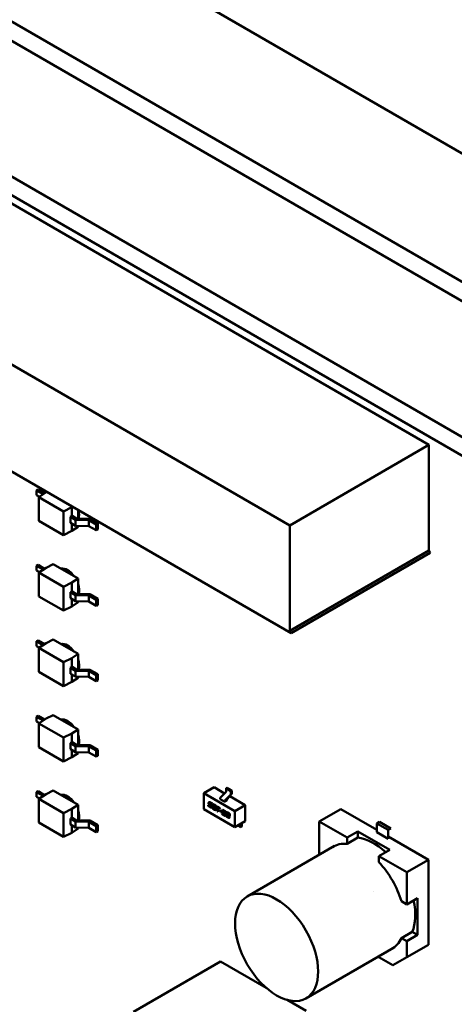
# Model space of a CAD drawing. Units: inches. Extents: x 4 to 172, y 2 to 134.
# Drawn here: x 25 to 27, y 101 to 106 of the extents above; entities that cross this region are included whole.
import ezdxf

# ---------------------------------------------------------------- set-up
doc = ezdxf.new("R2010")
doc.units = ezdxf.units.IN
doc.header["$LTSCALE"] = 8
doc.header["$MEASUREMENT"] = 0
doc.layers.add('Visible (ANSI)', color=7, linetype='Continuous', lineweight=50)

msp = doc.modelspace()

# ---------------------------------------------------------------- linework, layer by layer
at = {"layer": 'Visible (ANSI)'}
for p, q in [((21.5622, 109.0249), (33.7252, 102.0026)), ((21.2612, 108.5037), (32.5114, 102.0083)), ((21.2612, 108.4), (32.4851, 101.9198)), ((21.9153, 107.2891), (31.6889, 101.6462)), ((21.8276, 107.2384), (31.6012, 101.5956)), ((25.0193, 105.35), (27.3061, 104.0297)), ((24.267, 104.9156), (26.5537, 103.5953)), ((26.5608, 103.0132), (24.267, 104.3375)), ((27.3061, 104.0297), (26.5537, 103.5953)), ((27.3061, 104.0297), (27.3061, 103.4597)), ((25.1828, 103.7841), (25.1911, 103.7889)), ((25.2181, 103.7637), (25.1828, 103.7841)), ((25.1828, 103.7584), (25.1828, 103.7841)), ((25.1979, 103.7497), (25.1828, 103.7584)), ((25.2263, 103.7686), (25.1911, 103.7889)), ((25.2346, 103.7741), (25.1953, 103.748)), ((25.2181, 103.7631), (25.2181, 103.7637)), ((25.2181, 103.7631), (25.2181, 103.7637)), ((25.2346, 103.7741), (25.239, 103.7763)), ((25.1953, 103.6194), (25.1953, 103.748)), ((25.1953, 103.748), (25.3285, 103.671)), ((25.3738, 103.6937), (25.3285, 103.671)), ((25.3285, 103.5424), (25.3285, 103.671)), ((25.3738, 103.6937), (25.3776, 103.6963)), ((25.3738, 103.6455), (25.3738, 103.6937)), ((25.407, 103.6317), (25.407, 103.6793)), ((25.1953, 103.6194), (25.3285, 103.5424)), ((25.3663, 103.6412), (25.3746, 103.646)), ((25.3663, 103.6412), (25.3941, 103.6251)), ((25.3663, 103.609), (25.3663, 103.6412)), ((25.3663, 103.609), (25.3941, 103.593)), ((25.3738, 103.5651), (25.3738, 103.6047)), ((25.3746, 103.646), (25.3992, 103.6318)), ((25.3941, 103.6251), (25.4663, 103.6236)), ((25.3941, 103.593), (25.3941, 103.6251)), ((25.3992, 103.6318), (25.4713, 103.6304)), ((25.4126, 103.6449), (25.407, 103.6408)), ((25.4663, 103.5915), (25.4663, 103.6236)), ((25.4663, 103.6236), (25.5057, 103.6009)), ((25.4713, 103.6304), (25.5141, 103.6057)), ((25.5057, 103.6009), (25.5141, 103.6057)), ((25.5057, 103.5687), (25.5057, 103.6009)), ((25.5141, 103.5735), (25.5141, 103.6057)), ((25.3738, 103.5651), (25.3285, 103.5424)), ((25.3738, 103.5651), (25.407, 103.5872)), ((25.3941, 103.593), (25.4663, 103.5915)), ((25.407, 103.5872), (25.407, 103.5927)), ((25.4663, 103.5915), (25.5057, 103.5687)), ((25.5057, 103.5687), (25.5141, 103.5735)), ((26.5537, 103.5953), (26.5537, 103.0253)), ((27.3061, 103.4597), (26.5537, 103.0253)), ((27.3131, 103.4475), (26.5608, 103.0132)), ((27.3061, 103.4597), (27.3131, 103.4475)), ((25.2346, 103.3665), (25.2727, 103.3856)), ((25.2727, 103.3856), (25.407, 103.3081)), ((25.1828, 103.3765), (25.1911, 103.3813)), ((25.2181, 103.3561), (25.1828, 103.3765)), ((25.1828, 103.3507), (25.1828, 103.3765)), ((25.1979, 103.342), (25.1828, 103.3507)), ((25.2263, 103.361), (25.1911, 103.3813)), ((25.2346, 103.3665), (25.1953, 103.3403)), ((25.1953, 103.2117), (25.1953, 103.3403)), ((25.1953, 103.3403), (25.3285, 103.2634)), ((25.2181, 103.3555), (25.2181, 103.3561)), ((25.2181, 103.3555), (25.2181, 103.3561)), ((25.3482, 103.355), (25.3355, 103.3494)), ((25.3738, 103.2861), (25.3285, 103.2634)), ((25.3738, 103.2861), (25.407, 103.3081)), ((25.3738, 103.2379), (25.3738, 103.2861)), ((25.407, 103.224), (25.407, 103.3081)), ((25.3285, 103.1348), (25.3285, 103.2634)), ((25.3663, 103.2335), (25.3746, 103.2384)), ((25.3663, 103.2335), (25.3941, 103.2175)), ((25.3663, 103.2014), (25.3663, 103.2335)), ((25.3746, 103.2384), (25.3992, 103.2242)), ((25.3992, 103.2242), (25.4713, 103.2227)), ((25.4126, 103.2373), (25.407, 103.2331)), ((25.1953, 103.2117), (25.3285, 103.1348)), ((25.3663, 103.2014), (25.3941, 103.1853)), ((25.3738, 103.1575), (25.3738, 103.1971)), ((25.3738, 103.1575), (25.407, 103.1795)), ((25.3941, 103.2175), (25.4662, 103.216)), ((25.3941, 103.1853), (25.3941, 103.2175)), ((25.3941, 103.1853), (25.4662, 103.1839)), ((25.407, 103.1795), (25.407, 103.1851)), ((25.4662, 103.1839), (25.4662, 103.216)), ((25.4662, 103.216), (25.5057, 103.1932)), ((25.4662, 103.1839), (25.5057, 103.1611)), ((25.4713, 103.2227), (25.5141, 103.1981)), ((25.5057, 103.1932), (25.5141, 103.1981)), ((25.5057, 103.1611), (25.5057, 103.1932)), ((25.5141, 103.1659), (25.5141, 103.1981)), ((25.3738, 103.1575), (25.3285, 103.1348)), ((25.5057, 103.1611), (25.5141, 103.1659)), ((26.5537, 103.0253), (26.5608, 103.0132)), ((25.1828, 102.9688), (25.1911, 102.9737)), ((25.2181, 102.9485), (25.1828, 102.9688)), ((25.1828, 102.9431), (25.1828, 102.9688)), ((25.2263, 102.9533), (25.1911, 102.9737)), ((25.2346, 102.9588), (25.1953, 102.9327)), ((25.2346, 102.9588), (25.2727, 102.978)), ((25.2727, 102.978), (25.407, 102.9005)), ((25.1978, 102.9344), (25.1828, 102.9431)), ((25.1953, 102.8041), (25.1953, 102.9327)), ((25.1953, 102.9327), (25.3285, 102.8557)), ((25.2181, 102.9479), (25.2181, 102.9485)), ((25.2181, 102.9478), (25.2181, 102.9485)), ((25.3482, 102.9474), (25.3355, 102.9417)), ((25.3738, 102.8785), (25.3285, 102.8557)), ((25.3285, 102.7272), (25.3285, 102.8557)), ((25.3738, 102.8785), (25.407, 102.9005)), ((25.3738, 102.8303), (25.3738, 102.8785)), ((25.407, 102.8164), (25.407, 102.9005)), ((25.1953, 102.8041), (25.3285, 102.7272)), ((25.3663, 102.8259), (25.3746, 102.8307)), ((25.3663, 102.8259), (25.3941, 102.8098)), ((25.3663, 102.7938), (25.3663, 102.8259)), ((25.3746, 102.8307), (25.3992, 102.8166)), ((25.3941, 102.8098), (25.4662, 102.8084)), ((25.3941, 102.7777), (25.3941, 102.8098)), ((25.3992, 102.8166), (25.4713, 102.8151)), ((25.4126, 102.8296), (25.407, 102.8255)), ((25.4662, 102.7762), (25.4662, 102.8084)), ((25.4662, 102.8084), (25.5057, 102.7856)), ((25.4713, 102.8151), (25.5141, 102.7904)), ((25.3738, 102.7499), (25.3285, 102.7272)), ((25.3663, 102.7938), (25.3941, 102.7777)), ((25.3738, 102.7499), (25.3738, 102.7894)), ((25.3738, 102.7499), (25.407, 102.7719)), ((25.3941, 102.7777), (25.4662, 102.7762)), ((25.407, 102.7719), (25.407, 102.7774)), ((25.4662, 102.7762), (25.5057, 102.7535)), ((25.5057, 102.7856), (25.5141, 102.7904)), ((25.5057, 102.7535), (25.5057, 102.7856)), ((25.5057, 102.7535), (25.5141, 102.7583)), ((25.5141, 102.7583), (25.5141, 102.7904)), ((25.1828, 102.5612), (25.1911, 102.566)), ((25.2181, 102.5408), (25.1828, 102.5612)), ((25.1828, 102.5355), (25.1828, 102.5612)), ((25.1978, 102.5268), (25.1828, 102.5355)), ((25.2263, 102.5457), (25.1911, 102.566)), ((25.2346, 102.5512), (25.1953, 102.5251)), ((25.2181, 102.5402), (25.2181, 102.5408)), ((25.2181, 102.5402), (25.2181, 102.5408)), ((25.2346, 102.5512), (25.2727, 102.5703)), ((25.2727, 102.5703), (25.4069, 102.4929)), ((25.3482, 102.5398), (25.3355, 102.5341)), ((25.1953, 102.3965), (25.1953, 102.5251)), ((25.1953, 102.5251), (25.3285, 102.4481)), ((25.3738, 102.4708), (25.4069, 102.4929)), ((25.4069, 102.4088), (25.4069, 102.4929)), ((25.3738, 102.4708), (25.3285, 102.4481)), ((25.3285, 102.3195), (25.3285, 102.4481)), ((25.3738, 102.4226), (25.3738, 102.4708)), ((25.1953, 102.3965), (25.3285, 102.3195)), ((25.3663, 102.4183), (25.3746, 102.4231)), ((25.3663, 102.4183), (25.3941, 102.4022)), ((25.3663, 102.3861), (25.3663, 102.4183)), ((25.3663, 102.3861), (25.3941, 102.3701)), ((25.3738, 102.3423), (25.3738, 102.3818)), ((25.3746, 102.4231), (25.3992, 102.4089)), ((25.3941, 102.4022), (25.4662, 102.4008)), ((25.3941, 102.3701), (25.3941, 102.4022)), ((25.3992, 102.4089), (25.4713, 102.4075)), ((25.4126, 102.422), (25.4069, 102.4179)), ((25.4662, 102.3686), (25.4662, 102.4008)), ((25.4662, 102.4008), (25.5057, 102.378)), ((25.4713, 102.4075), (25.5141, 102.3828)), ((25.5057, 102.378), (25.5141, 102.3828)), ((25.5057, 102.3458), (25.5057, 102.378)), ((25.5141, 102.3507), (25.5141, 102.3828)), ((25.3738, 102.3423), (25.3285, 102.3195)), ((25.3738, 102.3423), (25.4069, 102.3643)), ((25.3941, 102.3701), (25.4662, 102.3686)), ((25.4069, 102.3643), (25.4069, 102.3698)), ((25.4662, 102.3686), (25.5057, 102.3458)), ((25.5057, 102.3458), (25.5141, 102.3507)), ((25.2346, 102.1436), (25.2727, 102.1627)), ((25.2727, 102.1627), (25.4069, 102.0852)), ((26.144, 102.1799), (26.0883, 102.1478)), ((26.144, 102.1799), (26.2005, 102.1472)), ((26.2149, 102.1775), (26.2094, 102.1743)), ((26.2094, 102.1583), (26.2094, 102.1743)), ((26.2094, 102.1743), (26.2344, 102.1598)), ((26.24, 102.163), (26.2149, 102.1775)), ((26.24, 102.163), (26.2344, 102.1598)), ((26.24, 102.1469), (26.24, 102.163)), ((25.1828, 102.1536), (25.1911, 102.1584)), ((25.2181, 102.1332), (25.1828, 102.1536)), ((25.1828, 102.1279), (25.1828, 102.1536)), ((25.1978, 102.1192), (25.1828, 102.1279)), ((25.2263, 102.1381), (25.1911, 102.1584)), ((25.2346, 102.1436), (25.1953, 102.1174)), ((25.1953, 101.9889), (25.1953, 102.1174)), ((25.1953, 102.1174), (25.3285, 102.0405)), ((25.2181, 102.1326), (25.2181, 102.1332)), ((25.2181, 102.1326), (25.2181, 102.1332)), ((25.3482, 102.1322), (25.3355, 102.1265)), ((26.0883, 102.1478), (26.2553, 102.0513)), ((26.0883, 102.061), (26.0883, 102.1478)), ((26.1757, 102.1162), (26.1757, 102.1204)), ((26.2007, 102.1018), (26.1757, 102.1162)), ((26.2075, 102.1542), (26.1775, 102.1245)), ((26.2118, 102.1082), (26.2007, 102.1018)), ((26.2326, 102.1397), (26.2026, 102.11)), ((26.2118, 102.1082), (26.2118, 102.1125)), ((26.2383, 102.1429), (26.2135, 102.1164)), ((26.2277, 102.1316), (26.311, 102.0835)), ((26.2344, 102.1598), (26.2344, 102.1438)), ((25.3738, 102.0632), (25.3285, 102.0405)), ((25.3738, 102.0632), (25.4069, 102.0852)), ((25.3738, 102.015), (25.3738, 102.0632)), ((25.4069, 102.0011), (25.4069, 102.0852)), ((26.2553, 101.9645), (26.0883, 102.061)), ((26.1108, 102.0789), (26.1117, 102.083)), ((26.1108, 102.0789), (26.1114, 102.0793)), ((26.1237, 102.0715), (26.1108, 102.0789)), ((26.1121, 102.0828), (26.1114, 102.0793)), ((26.1114, 102.0793), (26.1243, 102.0718)), ((26.1117, 102.083), (26.1228, 102.0766)), ((26.1137, 102.0925), (26.1146, 102.0971)), ((26.1137, 102.0925), (26.1142, 102.0929)), ((26.1152, 102.0974), (26.1142, 102.0929)), ((26.1249, 102.0815), (26.1181, 102.0854)), ((26.1186, 102.0857), (26.1254, 102.0818)), ((26.119, 102.0927), (26.1189, 102.0922)), ((26.1198, 102.0944), (26.1204, 102.0947)), ((26.12, 102.0945), (26.1205, 102.0948)), ((26.121, 102.0883), (26.1275, 102.0846)), ((26.1211, 102.0988), (26.134, 102.0914)), ((26.1332, 102.0872), (26.1221, 102.0936)), ((26.1227, 102.0939), (26.1333, 102.0878)), ((26.1251, 102.0758), (26.1256, 102.0762)), ((26.1259, 102.0776), (26.126, 102.0781)), ((26.1259, 102.0776), (26.1264, 102.0779)), ((26.1265, 102.0784), (26.1264, 102.0779)), ((26.131, 102.077), (26.1303, 102.0732)), ((26.134, 102.0914), (26.1332, 102.0872)), ((26.1333, 102.0714), (26.136, 102.0847)), ((26.1366, 102.085), (26.1338, 102.0718)), ((26.1461, 102.0586), (26.1378, 102.0633)), ((26.1404, 102.0803), (26.1384, 102.0703)), ((26.1384, 102.0637), (26.1466, 102.0589)), ((26.1405, 102.0664), (26.1452, 102.0637)), ((26.1412, 102.082), (26.1418, 102.0823)), ((26.1426, 102.0864), (26.1508, 102.0816)), ((26.1482, 102.0785), (26.1435, 102.0812)), ((26.1488, 102.0788), (26.1441, 102.0815)), ((26.1475, 102.0629), (26.148, 102.0633)), ((26.1482, 102.0646), (26.1503, 102.0746)), ((26.1488, 102.065), (26.1508, 102.0749)), ((26.1497, 102.0775), (26.1502, 102.0778)), ((26.1503, 102.0746), (26.1508, 102.0749)), ((26.1554, 102.0735), (26.1526, 102.0603)), ((26.1585, 102.0726), (26.1594, 102.0767)), ((26.1585, 102.0726), (26.1591, 102.0729)), ((26.1642, 102.0693), (26.1585, 102.0726)), ((26.1598, 102.0765), (26.1591, 102.0729)), ((26.1591, 102.0729), (26.1647, 102.0696)), ((26.1594, 102.0767), (26.176, 102.0672)), ((26.1603, 102.0504), (26.1642, 102.0693)), ((26.1647, 102.0696), (26.1608, 102.0507)), ((26.1642, 102.0693), (26.1647, 102.0696)), ((26.169, 102.0666), (26.165, 102.0476)), ((26.169, 102.0666), (26.1695, 102.0669)), ((26.1751, 102.063), (26.169, 102.0666)), ((26.1695, 102.0669), (26.1752, 102.0636)), ((26.176, 102.0672), (26.1751, 102.063)), ((26.1756, 102.0512), (26.1764, 102.0554)), ((26.1769, 102.0551), (26.1761, 102.0515)), ((26.1764, 102.0554), (26.1851, 102.0504)), ((26.1891, 102.0522), (26.1895, 102.0539)), ((26.19, 102.0542), (26.1897, 102.0525)), ((26.196, 102.0556), (26.2034, 102.0514)), ((26.2007, 102.1018), (26.2007, 102.1059)), ((26.311, 102.0835), (26.2553, 102.0513)), ((26.311, 102.0835), (26.311, 101.9967)), ((26.7121, 101.9948), (26.829, 102.0622)), ((26.829, 102.0622), (26.7121, 101.9948)), ((26.829, 102.0622), (27.0241, 101.9495)), ((25.3285, 101.9119), (25.3285, 102.0405)), ((25.3663, 102.0107), (25.3746, 102.0155)), ((25.3663, 102.0107), (25.3941, 101.9946)), ((25.3663, 101.9785), (25.3663, 102.0107)), ((25.3746, 102.0155), (25.3992, 102.0013)), ((25.3992, 102.0013), (25.4713, 101.9999)), ((25.4126, 102.0144), (25.4069, 102.0103)), ((26.1603, 102.0504), (26.1608, 102.0507)), ((26.165, 102.0476), (26.1603, 102.0504)), ((26.1608, 102.0507), (26.1652, 102.0482)), ((26.1756, 102.0512), (26.1761, 102.0515)), ((26.1842, 102.0462), (26.1756, 102.0512)), ((26.1761, 102.0515), (26.1843, 102.0468)), ((26.1851, 102.0504), (26.1842, 102.0462)), ((26.1857, 102.0357), (26.1875, 102.0444)), ((26.1857, 102.0357), (26.1863, 102.036)), ((26.2041, 102.0251), (26.1857, 102.0357)), ((26.1881, 102.0447), (26.1863, 102.036)), ((26.1863, 102.036), (26.2042, 102.0256)), ((26.1891, 102.0522), (26.1897, 102.0525)), ((26.1939, 102.0495), (26.1891, 102.0522)), ((26.1897, 102.0525), (26.194, 102.05)), ((26.1919, 102.04), (26.1913, 102.0371)), ((26.1913, 102.0371), (26.205, 102.0292)), ((26.1927, 102.0418), (26.1932, 102.0421)), ((26.1931, 102.0466), (26.1996, 102.0429)), ((26.2008, 102.0376), (26.1941, 102.0415)), ((26.1946, 102.0508), (26.1952, 102.0511)), ((26.1946, 102.0418), (26.2014, 102.0379)), ((26.2007, 102.0482), (26.1969, 102.0504)), ((26.1975, 102.0508), (26.2013, 102.0486)), ((26.2019, 102.0421), (26.2025, 102.0424)), ((26.2022, 102.0473), (26.2027, 102.0476)), ((26.2027, 102.0438), (26.2028, 102.0443)), ((26.2027, 102.0438), (26.2032, 102.0442)), ((26.2028, 102.0443), (26.2034, 102.0447)), ((26.2034, 102.0447), (26.2032, 102.0442)), ((26.205, 102.0292), (26.2041, 102.0251)), ((26.2052, 102.0366), (26.2058, 102.0369)), ((26.2079, 102.0433), (26.2069, 102.0387)), ((26.2078, 102.0284), (26.2081, 102.0301)), ((26.2078, 102.0284), (26.2084, 102.0287)), ((26.2081, 102.0301), (26.2129, 102.0273)), ((26.2086, 102.0298), (26.2084, 102.0287)), ((26.2102, 102.04), (26.2105, 102.0417)), ((26.2102, 102.04), (26.2108, 102.0404)), ((26.215, 102.0373), (26.2102, 102.04)), ((26.2105, 102.0417), (26.2111, 102.042)), ((26.2111, 102.042), (26.2108, 102.0404)), ((26.2108, 102.0404), (26.2151, 102.0379)), ((26.2197, 102.0161), (26.2123, 102.0203)), ((26.2129, 102.0207), (26.2202, 102.0164)), ((26.215, 102.0234), (26.2188, 102.0212)), ((26.2157, 102.0389), (26.2163, 102.0392)), ((26.2158, 102.0389), (26.2163, 102.0392)), ((26.2161, 102.0288), (26.2169, 102.0329)), ((26.2161, 102.0288), (26.2167, 102.0291)), ((26.2208, 102.0261), (26.2161, 102.0288)), ((26.2174, 102.0327), (26.2167, 102.0291)), ((26.2167, 102.0291), (26.2214, 102.0264)), ((26.2169, 102.0329), (26.2207, 102.0307)), ((26.2171, 102.0434), (26.2244, 102.0392)), ((26.2218, 102.036), (26.218, 102.0382)), ((26.2186, 102.0386), (26.2224, 102.0364)), ((26.2211, 102.0204), (26.2216, 102.0208)), ((26.2218, 102.0222), (26.2219, 102.0227)), ((26.2225, 102.023), (26.2224, 102.0225)), ((26.223, 102.0299), (26.2236, 102.0302)), ((26.2233, 102.0351), (26.2238, 102.0355)), ((26.2238, 102.0316), (26.2239, 102.0322)), ((26.2245, 102.0325), (26.2244, 102.032)), ((26.2257, 102.0255), (26.2263, 102.0258)), ((26.227, 102.0216), (26.2262, 102.0178)), ((26.229, 102.0311), (26.2282, 102.0273)), ((26.2553, 102.0513), (26.2553, 101.9645)), ((25.1953, 101.9889), (25.3285, 101.9119)), ((25.3663, 101.9785), (25.3941, 101.9624)), ((25.3738, 101.9346), (25.3738, 101.9742)), ((25.3738, 101.9346), (25.4069, 101.9566)), ((25.3941, 101.9946), (25.4662, 101.9931)), ((25.3941, 101.9624), (25.3941, 101.9946)), ((25.3941, 101.9624), (25.4662, 101.961)), ((25.4069, 101.9566), (25.4069, 101.9622)), ((25.4662, 101.961), (25.4662, 101.9931)), ((25.4662, 101.9931), (25.5057, 101.9703)), ((25.4662, 101.961), (25.5057, 101.9382)), ((25.4713, 101.9999), (25.5141, 101.9752)), ((25.5057, 101.9703), (25.5141, 101.9752)), ((25.5057, 101.9382), (25.5057, 101.9703)), ((25.5141, 101.943), (25.5141, 101.9752)), ((26.311, 101.9967), (26.2553, 101.9645)), ((26.272, 101.9742), (26.2876, 101.9652)), ((26.2876, 101.9652), (26.2876, 101.9821)), ((26.2932, 101.9684), (26.2876, 101.9652)), ((26.2932, 101.9684), (26.2932, 101.9855)), ((26.8629, 101.9077), (26.7121, 101.9948)), ((26.7121, 101.9948), (26.7121, 101.8207)), ((26.8629, 101.9077), (26.7121, 101.9948)), ((26.7121, 101.9948), (26.7121, 101.8207)), ((27.0241, 101.9847), (27.0383, 101.9929)), ((27.0241, 101.9365), (27.0241, 101.9847)), ((27.0241, 101.9847), (27.0849, 101.9496)), ((27.0849, 101.9496), (27.0241, 101.9847)), ((27.0383, 101.9929), (27.0991, 101.9578)), ((27.0991, 101.9578), (27.0849, 101.9496)), ((27.0849, 101.9496), (27.0849, 101.9014)), ((25.3738, 101.9346), (25.3285, 101.9119)), ((25.5057, 101.9382), (25.5141, 101.943)), ((26.8629, 101.9077), (26.9213, 101.9415)), ((26.9213, 101.9415), (26.8629, 101.9077)), ((26.9213, 101.908), (26.8629, 101.8743)), ((26.9213, 101.908), (26.8629, 101.8743)), ((26.8629, 101.8743), (26.8629, 101.9077)), ((26.8629, 101.8743), (26.8629, 101.9077)), ((26.9213, 101.9415), (26.9213, 101.908)), ((27.0935, 101.842), (26.9213, 101.9415)), ((27.0849, 101.9014), (27.0241, 101.9365)), ((27.0849, 101.9144), (27.3027, 101.7887)), ((26.7956, 101.8632), (26.3226, 101.5901)), ((27.0351, 101.8083), (27.0935, 101.842)), ((27.0935, 101.842), (27.0351, 101.8083)), ((26.7121, 101.8207), (26.7171, 101.8179)), ((27.1859, 101.7213), (27.0351, 101.8083)), ((27.0351, 101.8083), (27.0351, 101.7748)), ((27.1859, 101.7213), (27.0351, 101.8083)), ((27.0351, 101.8083), (27.0351, 101.7748)), ((27.1859, 101.7213), (27.3027, 101.7887)), ((27.3027, 101.7887), (27.1859, 101.7213)), ((27.3027, 101.7887), (27.3027, 101.3287)), ((27.1859, 101.5472), (27.1859, 101.7213)), ((27.1859, 101.5472), (27.1859, 101.7213)), ((27.0074, 101.6182), (27.007, 101.618)), ((27.1859, 101.5472), (27.2443, 101.5809)), ((27.2443, 101.5809), (27.1859, 101.5472)), ((27.2443, 101.382), (27.2443, 101.5809)), ((27.1569, 101.5639), (27.1859, 101.5472)), ((27.1569, 101.5639), (27.1859, 101.5472)), ((27.1569, 101.365), (27.2153, 101.3987)), ((27.1569, 101.365), (27.2153, 101.3987)), ((27.1569, 101.365), (27.1859, 101.3483)), ((27.1859, 101.3483), (27.1569, 101.365)), ((27.1859, 101.3483), (27.2443, 101.382)), ((27.2443, 101.382), (27.1859, 101.3483)), ((27.2153, 101.3987), (27.2443, 101.382)), ((27.1137, 101.3123), (26.6406, 101.0392)), ((27.1859, 101.3483), (27.1859, 101.2613)), ((27.1859, 101.2613), (27.1859, 101.3483)), ((27.3027, 101.3287), (27.1859, 101.2613)), ((27.1859, 101.2613), (27.3027, 101.3287)), ((27.0351, 101.2613), (27.0351, 101.267)), ((27.1105, 101.2178), (27.0351, 101.2613)), ((27.1859, 101.2613), (27.1105, 101.2178)), ((27.1105, 101.2178), (27.1859, 101.2613)), ((25.7067, 100.9669), (26.1777, 101.2388)), ((26.1777, 101.2388), (26.4249, 101.0961)), ((26.5383, 101.0306), (26.6411, 100.9713))]:
    msp.add_line(p, q, dxfattribs=at)
for centre, major_axis, ratio, start_param, end_param in [((25.3504, 103.6891), (-0.0443, 0.0767), 0.57735, 3.599692, 4.248431), ((25.3504, 103.2815), (-0.0443, 0.0767), 0.57735, 4.887495, 6.108068), ((25.3504, 103.2815), (-0.0443, 0.0767), 0.57735, 3.599678, 4.371408), ((25.3504, 102.8739), (-0.0443, 0.0767), 0.57735, 4.887477, 6.108087), ((25.3504, 102.8739), (-0.0443, 0.0767), 0.57735, 3.599665, 4.371408), ((25.3504, 102.4662), (-0.0443, 0.0767), 0.57735, 4.887553, 6.108011), ((25.3504, 102.4662), (-0.0443, 0.0767), 0.57735, 3.59972, 4.371408), ((25.3504, 102.0586), (-0.0443, 0.0767), 0.57735, 4.887534, 6.108029), ((26.1784, 102.122), (-0.00197, -0.00341), 0.577347, 4.268955, 5.49779), ((26.2035, 102.1075), (0.00197, 0.00341), 0.577347, 1.127362, 2.356197), ((26.2066, 102.1567), (-0.00197, -0.00341), 0.577347, 1.127362, 2.356197), ((26.2146, 102.1141), (-0.00197, -0.00341), 0.577347, 4.329994, 5.49779), ((26.2316, 102.1422), (0.00197, 0.00341), 0.577347, 4.268955, 5.49779), ((26.2372, 102.1453), (-0.00197, -0.00341), 0.577347, 1.188402, 2.356197), ((25.3504, 102.0586), (-0.0443, 0.0767), 0.57735, 3.599706, 4.371408), ((26.2848, 101.9805), (0.00197, 0.00341), 0.577347, 5.49779, 5.826506), ((26.2904, 101.9839), (-0.00197, -0.00341), 0.577347, 2.356197, 2.639775), ((27.0073, 101.6182), (-0.159, 0.2754), 0.57735, 5.206081, 5.892078), ((26.949, 101.5845), (-0.1591, 0.2756), 0.57735, 5.890555, 6.31864), ((26.949, 101.5845), (-0.1591, 0.2756), 0.57735, 5.890555, 6.31864), ((26.949, 101.5845), (0.1591, -0.2756), 0.57735, 1.178166, 1.963415), ((26.949, 101.5845), (0.1591, -0.2756), 0.57735, 1.178166, 1.963415), ((27.0073, 101.6182), (0.159, -0.2754), 0.57735, 0.391096, 1.077091), ((26.949, 101.5845), (0.1591, -0.2756), 0.57735, 6.247731, 6.675804), ((26.949, 101.5845), (0.1591, -0.2756), 0.57735, 6.247731, 6.675804)]:
    msp.add_ellipse(centre, major_axis=major_axis, ratio=ratio, start_param=start_param, end_param=end_param, dxfattribs=at)
msp.add_ellipse((26.4816, 101.3146), major_axis=(-0.159, 0.2754), ratio=0.57735, dxfattribs=at)
for points in [[(26.1136, 102.0918), (26.1136, 102.0922), (26.1137, 102.0925)], [(26.1146, 102.0886), (26.1136, 102.0902), (26.1136, 102.0918)], [(26.1142, 102.0929), (26.1141, 102.0925), (26.1141, 102.0921)], [(26.1141, 102.0921), (26.1141, 102.0905), (26.1151, 102.0889)], [(26.1146, 102.0971), (26.1152, 102.1002), (26.1178, 102.1007), (26.1211, 102.0988)], [(26.1181, 102.0854), (26.1157, 102.0867), (26.1146, 102.0886)], [(26.1151, 102.0889), (26.1163, 102.087), (26.1186, 102.0857)], [(26.1164, 102.1004), (26.1156, 102.0997), (26.1152, 102.0974)], [(26.1189, 102.0922), (26.1187, 102.0913), (26.1187, 102.0908)], [(26.1187, 102.0908), (26.1187, 102.0899), (26.1196, 102.0892)], [(26.12, 102.0945), (26.1194, 102.0944), (26.119, 102.0927)], [(26.1196, 102.0892), (26.1199, 102.089), (26.121, 102.0883)], [(26.1221, 102.0936), (26.1205, 102.0946), (26.12, 102.0945)], [(26.1204, 102.0947), (26.1204, 102.0948), (26.1205, 102.0948)], [(26.1205, 102.0948), (26.121, 102.0949), (26.1227, 102.0939)], [(26.1228, 102.0766), (26.1245, 102.0757), (26.1249, 102.0758)], [(26.1303, 102.0732), (26.1296, 102.0702), (26.1271, 102.0696), (26.1237, 102.0715)], [(26.1262, 102.0795), (26.1262, 102.0807), (26.1249, 102.0815)], [(26.1249, 102.0758), (26.1255, 102.0759), (26.1259, 102.0776)], [(26.1254, 102.0818), (26.1267, 102.081), (26.1267, 102.0798)], [(26.1264, 102.0779), (26.1261, 102.0765), (26.1256, 102.0762)], [(26.126, 102.0781), (26.1262, 102.079), (26.1262, 102.0795)], [(26.1267, 102.0798), (26.1267, 102.0793), (26.1265, 102.0784)], [(26.1275, 102.0846), (26.1312, 102.0824), (26.1312, 102.0784)], [(26.1312, 102.0784), (26.1312, 102.0777), (26.131, 102.077)], [(26.133, 102.0691), (26.133, 102.0701), (26.1333, 102.0714)], [(26.1341, 102.0661), (26.133, 102.0674), (26.133, 102.0691)], [(26.1338, 102.0718), (26.1336, 102.0704), (26.1336, 102.0695)], [(26.1336, 102.0695), (26.1336, 102.0677), (26.1347, 102.0664)], [(26.1378, 102.0633), (26.1351, 102.0649), (26.1341, 102.0661)], [(26.1347, 102.0664), (26.1357, 102.0652), (26.1384, 102.0637)], [(26.136, 102.0847), (26.1366, 102.0877), (26.1392, 102.0883), (26.1426, 102.0864)], [(26.1379, 102.088), (26.137, 102.0872), (26.1366, 102.085)], [(26.1384, 102.0703), (26.1382, 102.0695), (26.1382, 102.069)], [(26.1382, 102.069), (26.1382, 102.0681), (26.139, 102.0674)], [(26.139, 102.0674), (26.1393, 102.0671), (26.1405, 102.0664)], [(26.1414, 102.082), (26.1408, 102.0819), (26.1404, 102.0803)], [(26.1435, 102.0812), (26.1419, 102.0821), (26.1414, 102.082)], [(26.1419, 102.0824), (26.1419, 102.0823), (26.1418, 102.0823)], [(26.1441, 102.0815), (26.1424, 102.0825), (26.1419, 102.0824)], [(26.1452, 102.0637), (26.1468, 102.0628), (26.1479, 102.063), (26.1482, 102.0646)], [(26.1526, 102.0603), (26.152, 102.0572), (26.1494, 102.0567), (26.1461, 102.0586)], [(26.148, 102.0633), (26.1485, 102.0635), (26.1488, 102.065)], [(26.1497, 102.0775), (26.1493, 102.0778), (26.1482, 102.0785)], [(26.1502, 102.0778), (26.1499, 102.0781), (26.1488, 102.0788)], [(26.1505, 102.0759), (26.1505, 102.0768), (26.1497, 102.0775)], [(26.151, 102.0762), (26.151, 102.0771), (26.1502, 102.0778)], [(26.1503, 102.0746), (26.1505, 102.0754), (26.1505, 102.0759)], [(26.1508, 102.0816), (26.1535, 102.08), (26.1556, 102.0776), (26.1556, 102.0758)], [(26.1508, 102.0749), (26.151, 102.0758), (26.151, 102.0762)], [(26.1556, 102.0758), (26.1556, 102.0748), (26.1554, 102.0735)], [(26.1895, 102.0539), (26.1901, 102.0569), (26.1914, 102.0572)], [(26.1913, 102.0572), (26.1905, 102.0564), (26.19, 102.0542)], [(26.1914, 102.0572), (26.1927, 102.0575), (26.196, 102.0556)], [(26.1875, 102.0444), (26.1879, 102.0461), (26.1889, 102.0469)], [(26.1894, 102.0472), (26.1884, 102.0464), (26.1881, 102.0447)], [(26.1889, 102.0469), (26.1904, 102.0482), (26.1931, 102.0466)], [(26.1895, 102.0473), (26.1895, 102.0472), (26.1894, 102.0472)], [(26.1941, 102.0415), (26.193, 102.0421), (26.1922, 102.0414), (26.1919, 102.04)], [(26.1932, 102.0421), (26.1937, 102.0424), (26.1946, 102.0418)], [(26.1969, 102.0504), (26.1944, 102.0519), (26.1939, 102.0495)], [(26.1952, 102.0511), (26.196, 102.0516), (26.1975, 102.0508)], [(26.1996, 102.0429), (26.2013, 102.042), (26.2017, 102.0421)], [(26.2022, 102.0473), (26.2018, 102.0476), (26.2007, 102.0482)], [(26.2052, 102.0366), (26.2035, 102.0361), (26.2008, 102.0376)], [(26.2013, 102.0486), (26.2024, 102.0479), (26.2027, 102.0476)], [(26.2014, 102.0379), (26.204, 102.0364), (26.2058, 102.0369)], [(26.2017, 102.0421), (26.2024, 102.0421), (26.2027, 102.0438)], [(26.203, 102.0457), (26.203, 102.0466), (26.2022, 102.0473)], [(26.2032, 102.0442), (26.203, 102.0427), (26.2025, 102.0424)], [(26.2027, 102.0476), (26.2035, 102.0469), (26.2035, 102.046)], [(26.2028, 102.0443), (26.203, 102.0452), (26.203, 102.0457)], [(26.2034, 102.0514), (26.2061, 102.0498), (26.2071, 102.0486)], [(26.2035, 102.046), (26.2035, 102.0456), (26.2034, 102.0447)], [(26.2069, 102.0387), (26.2066, 102.0371), (26.2052, 102.0366)], [(26.2058, 102.0369), (26.2059, 102.0369), (26.2059, 102.037)], [(26.2071, 102.0486), (26.2082, 102.0474), (26.2082, 102.0456)], [(26.2075, 102.0261), (26.2075, 102.0271), (26.2078, 102.0284)], [(26.2123, 102.0203), (26.2096, 102.0219), (26.2075, 102.0243), (26.2075, 102.0261)], [(26.2082, 102.0456), (26.2082, 102.0446), (26.2079, 102.0433)], [(26.2084, 102.0287), (26.2081, 102.0274), (26.2081, 102.0264)], [(26.2081, 102.0264), (26.2081, 102.0246), (26.2102, 102.0222), (26.2129, 102.0207)], [(26.2105, 102.0417), (26.2112, 102.0448), (26.2138, 102.0453), (26.2171, 102.0434)], [(26.2124, 102.045), (26.2116, 102.0443), (26.2111, 102.042)], [(26.2129, 102.0273), (26.2127, 102.0265), (26.2127, 102.026)], [(26.2127, 102.026), (26.2127, 102.0252), (26.2137, 102.0242), (26.215, 102.0234)], [(26.2158, 102.0389), (26.2153, 102.0387), (26.215, 102.0373)], [(26.218, 102.0382), (26.2164, 102.0392), (26.2158, 102.0389)], [(26.2163, 102.0392), (26.217, 102.0395), (26.2186, 102.0386)], [(26.2163, 102.0392), (26.2163, 102.0392), (26.2163, 102.0392)], [(26.2188, 102.0212), (26.2204, 102.0203), (26.2215, 102.0205), (26.2218, 102.0222)], [(26.2262, 102.0178), (26.2256, 102.0148), (26.223, 102.0142), (26.2197, 102.0161)], [(26.2207, 102.0307), (26.2224, 102.0298), (26.2234, 102.03), (26.2238, 102.0316)], [(26.2221, 102.0241), (26.2221, 102.0253), (26.2208, 102.0261)], [(26.2214, 102.0264), (26.2227, 102.0256), (26.2227, 102.0244)], [(26.2224, 102.0225), (26.2221, 102.021), (26.2216, 102.0208)], [(26.2233, 102.0351), (26.223, 102.0354), (26.2218, 102.036)], [(26.2219, 102.0227), (26.2221, 102.0236), (26.2221, 102.0241)], [(26.2224, 102.0364), (26.2235, 102.0357), (26.2238, 102.0355)], [(26.2227, 102.0244), (26.2227, 102.0239), (26.2225, 102.023)], [(26.2241, 102.0335), (26.2241, 102.0344), (26.2233, 102.0351)], [(26.2244, 102.032), (26.224, 102.0305), (26.2236, 102.0302)], [(26.2238, 102.0355), (26.2246, 102.0347), (26.2246, 102.0339)], [(26.2239, 102.0322), (26.2241, 102.0331), (26.2241, 102.0335)], [(26.2244, 102.0392), (26.2271, 102.0376), (26.2292, 102.0352), (26.2292, 102.0334)], [(26.2246, 102.0339), (26.2246, 102.0334), (26.2245, 102.0325)], [(26.2282, 102.0273), (26.228, 102.0264), (26.2265, 102.0254), (26.2257, 102.0255)], [(26.2257, 102.0255), (26.2271, 102.0239), (26.2271, 102.0222)], [(26.2263, 102.0258), (26.2268, 102.0258), (26.2274, 102.026)], [(26.2271, 102.0222), (26.2271, 102.0219), (26.227, 102.0216)], [(26.2292, 102.0334), (26.2292, 102.0324), (26.229, 102.0311)]]:
    msp.add_open_spline(points, degree=2, dxfattribs=at)
for points, knots in [([(26.1243, 102.0718), (26.1276, 102.0699), (26.1289, 102.0702), (26.129, 102.0702)], [0, 0, 0, 1, 1.020589, 1.020589, 1.020589]), ([(26.1466, 102.0589), (26.15, 102.057), (26.1513, 102.0573), (26.1513, 102.0573)], [0, 0, 0, 1, 1.025122, 1.025122, 1.025122]), ([(26.2202, 102.0164), (26.2236, 102.0145), (26.2249, 102.0148), (26.2249, 102.0148)], [0, 0, 0, 1, 1.027345, 1.027345, 1.027345])]:
    msp.add_open_spline(points, degree=2, knots=knots, dxfattribs=at)

doc.saveas('drawing.dxf')
